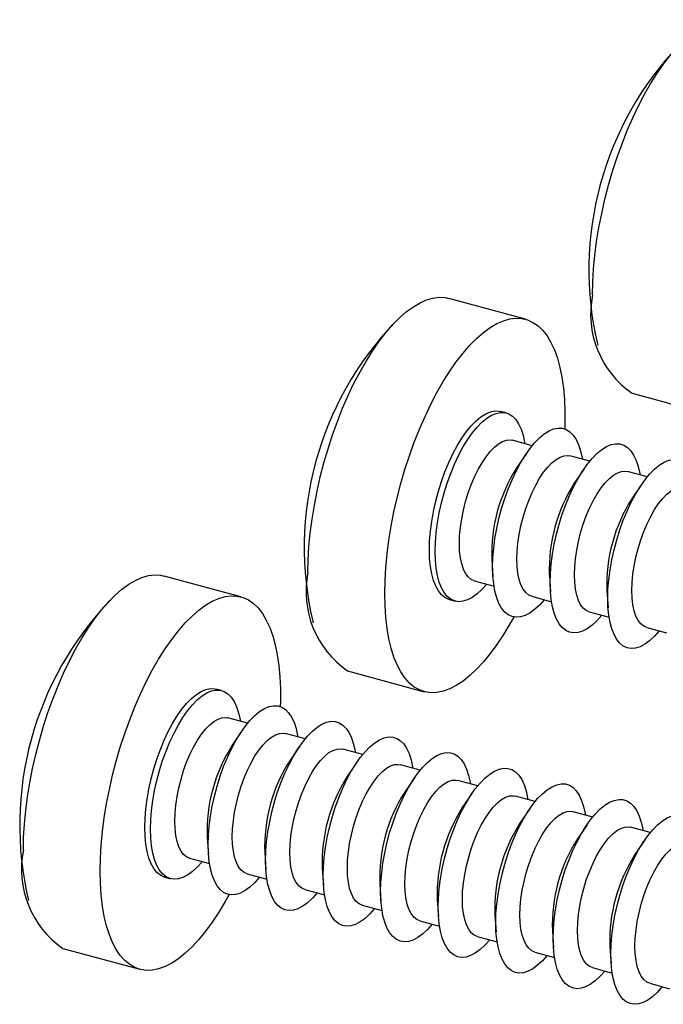
# Model space of a CAD drawing. Units: inches. Extents: x 1.7 to 81.6, y 2 to 53.2.
# Drawn here: x 29.4 to 31.5, y 28.2 to 31.4 of the extents above; entities that cross this region are included whole.
import ezdxf

# ---------------------------------------------------------------- set-up
doc = ezdxf.new("R2010")
doc.units = ezdxf.units.IN
doc.header["$LTSCALE"] = 5
doc.header["$MEASUREMENT"] = 0
doc.linetypes.add('SLD-Solid', pattern=[0])

msp = doc.modelspace()

# ---------------------------------------------------------------- linework, layer by layer
at = {"color": 7, "linetype": 'SLD-Solid', "lineweight": 25}
for p, q in [((31.0236, 30.3839), (30.7755, 30.4513)), ((31.3672, 30.1449), (31.6153, 30.0775)), ((30.9612, 30.0813), (30.9427, 30.0863)), ((31.045, 29.9755), (30.9811, 29.9929)), ((31.0265, 29.9508), (30.9952, 29.905)), ((31.2307, 29.9251), (31.1668, 29.9424)), ((31.2122, 29.9003), (31.1809, 29.8545)), ((31.4164, 29.8746), (31.3525, 29.892)), ((31.3979, 29.8498), (31.3666, 29.804)), ((30.9146, 29.6082), (30.9184, 29.5529)), ((30.1049, 29.4872), (29.8568, 29.5546)), ((31.1003, 29.5577), (31.1041, 29.5024)), ((30.8579, 29.5395), (30.9217, 29.5222)), ((31.0436, 29.4891), (31.1074, 29.4717)), ((31.286, 29.5073), (31.2898, 29.4519)), ((30.7775, 29.4784), (30.796, 29.4734)), ((31.2293, 29.4386), (31.2931, 29.4212)), ((31.415, 29.3881), (31.4789, 29.3708)), ((30.4485, 29.2482), (30.6966, 29.1808)), ((30.0425, 29.1846), (30.024, 29.1896)), ((30.1263, 29.0789), (30.0624, 29.0962)), ((30.1078, 29.0541), (30.0765, 29.0083)), ((30.312, 29.0284), (30.2481, 29.0458)), ((30.2935, 29.0036), (30.2622, 28.9578)), ((30.4977, 28.9779), (30.4338, 28.9953)), ((30.4792, 28.9532), (30.448, 28.9074)), ((30.6834, 28.9275), (30.6195, 28.9448)), ((30.6649, 28.9027), (30.6337, 28.8569)), ((30.8691, 28.877), (30.8052, 28.8943)), ((30.8506, 28.8522), (30.8194, 28.8064)), ((31.0548, 28.8265), (30.991, 28.8439)), ((31.0363, 28.8017), (31.0051, 28.7559)), ((31.2405, 28.776), (31.1767, 28.7934)), ((31.222, 28.7513), (31.1908, 28.7055)), ((31.4262, 28.7256), (31.3624, 28.7429)), ((29.9959, 28.7115), (29.9997, 28.6562)), ((31.4077, 28.7008), (31.3765, 28.655)), ((30.1816, 28.6611), (30.1854, 28.6057)), ((29.9392, 28.6428), (30.003, 28.6255)), ((30.1249, 28.5924), (30.1888, 28.575)), ((30.3673, 28.6106), (30.3711, 28.5553)), ((29.8588, 28.5818), (29.8773, 28.5767)), ((30.553, 28.5601), (30.5568, 28.5048)), ((30.3106, 28.5419), (30.3745, 28.5246)), ((30.7387, 28.5097), (30.7425, 28.4543)), ((30.4963, 28.4914), (30.5602, 28.4741)), ((30.682, 28.441), (30.7459, 28.4236)), ((30.9244, 28.4592), (30.9282, 28.4039)), ((31.1101, 28.4087), (31.1139, 28.3534)), ((30.8677, 28.3905), (30.9316, 28.3731)), ((29.5298, 28.3516), (29.7779, 28.2842)), ((31.0534, 28.34), (31.1173, 28.3227)), ((31.2958, 28.3582), (31.2996, 28.3029)), ((31.2391, 28.2896), (31.303, 28.2722)), ((31.4248, 28.2391), (31.4887, 28.2217))]:
    msp.add_line(p, q, dxfattribs=at)
at = {"color": 7, "linetype": 'SLD-Solid', "lineweight": 25, "flags": 128}
for points in [[(31.2398, 30.4625), (31.2406, 30.5037), (31.2431, 30.5463), (31.2473, 30.5901), (31.253, 30.6348), (31.2604, 30.6801), (31.2693, 30.7257), (31.2797, 30.7715), (31.2915, 30.8172), (31.3047, 30.8624), (31.3192, 30.907), (31.335, 30.9507), (31.3518, 30.9932), (31.3696, 31.0342), (31.3884, 31.0737), (31.408, 31.1112), (31.4283, 31.1467), (31.4492, 31.1799), (31.4706, 31.2106), (31.4923, 31.2386), (31.5142, 31.2638), (31.5362, 31.2861), (31.5582, 31.3052), (31.58, 31.3212), (31.6016, 31.3338), (31.6227, 31.3431), (31.6433, 31.349), (31.6633, 31.3515), (31.6825, 31.3504), (31.6942, 31.348)], [(30.3211, 29.5658), (30.3219, 29.6071), (30.3244, 29.6497), (30.3286, 29.6934), (30.3343, 29.7381), (30.3417, 29.7834), (30.3506, 29.8291), (30.361, 29.8749), (30.3728, 29.9205), (30.386, 29.9657), (30.4005, 30.0103), (30.4163, 30.054), (30.4331, 30.0965), (30.451, 30.1376), (30.4697, 30.177), (30.4893, 30.2145), (30.5096, 30.25), (30.5305, 30.2832), (30.5519, 30.3139), (30.5736, 30.3419), (30.5955, 30.3671), (30.6175, 30.3894), (30.6395, 30.4085), (30.6613, 30.4245), (30.6829, 30.4372), (30.704, 30.4465), (30.7246, 30.4524), (30.7446, 30.4548), (30.7638, 30.4538), (30.7755, 30.4513)], [(30.5691, 29.4984), (30.57, 29.5396), (30.5725, 29.5823), (30.5766, 29.626), (30.5824, 29.6707), (30.5897, 29.716), (30.5986, 29.7616), (30.609, 29.8074), (30.6209, 29.8531), (30.6341, 29.8983), (30.6486, 29.9429), (30.6643, 29.9866), (30.6811, 30.0291), (30.699, 30.0701), (30.7178, 30.1096), (30.7374, 30.1471), (30.7577, 30.1826), (30.7786, 30.2158), (30.7999, 30.2465), (30.8216, 30.2745), (30.8436, 30.2997), (30.8656, 30.322), (30.8876, 30.3411), (30.9094, 30.3571), (30.9309, 30.3698), (30.9521, 30.3791), (30.9727, 30.3849), (30.9926, 30.3874), (31.0118, 30.3863), (31.0302, 30.3819), (31.0475, 30.3739), (31.0638, 30.3626), (31.0789, 30.348), (31.0928, 30.3301), (31.1053, 30.3091), (31.1165, 30.2851), (31.1261, 30.2581), (31.1343, 30.2285), (31.1408, 30.1963), (31.1458, 30.1618), (31.1491, 30.125), (31.1508, 30.0863), (31.1508, 30.0459), (31.1503, 30.0297)], [(30.7131, 29.6389), (30.7139, 29.6684), (30.7164, 29.6992), (30.7205, 29.7309), (30.7262, 29.7633), (30.7334, 29.7958), (30.7421, 29.8282), (30.7521, 29.8601), (30.7633, 29.8911), (30.7756, 29.9208), (30.7888, 29.949), (30.8029, 29.9753), (30.8176, 29.9994), (30.8328, 30.0211), (30.8483, 30.04), (30.864, 30.0561), (30.8796, 30.069), (30.8949, 30.0787), (30.9099, 30.085), (30.9243, 30.0879), (30.938, 30.0873), (30.9427, 30.0863)], [(30.7316, 29.6338), (30.7325, 29.6634), (30.735, 29.6942), (30.7391, 29.7259), (30.7448, 29.7582), (30.752, 29.7908), (30.7606, 29.8232), (30.7706, 29.855), (30.7818, 29.886), (30.7941, 29.9158), (30.8074, 29.944), (30.8215, 29.9703), (30.8362, 29.9944), (30.8514, 30.016), (30.8669, 30.035), (30.8825, 30.051), (30.8981, 30.0639), (30.9135, 30.0736), (30.9285, 30.08), (30.9429, 30.0828), (30.9566, 30.0823), (30.9694, 30.0783), (30.9812, 30.0708), (30.9918, 30.0601), (31.0011, 30.0461), (31.0091, 30.0291), (31.0155, 30.0092), (31.0204, 29.9868), (31.0212, 29.982)], [(30.9173, 29.5834), (30.9182, 29.6129), (30.9207, 29.6437), (30.9248, 29.6754), (30.9305, 29.7078), (30.9377, 29.7403), (30.9463, 29.7727), (30.9563, 29.8046), (30.9675, 29.8355), (30.9799, 29.8653), (30.9931, 29.8935), (31.0072, 29.9198), (31.0219, 29.9439), (31.0371, 29.9656), (31.0526, 29.9845), (31.0683, 30.0005), (31.0838, 30.0135), (31.0992, 30.0232), (31.1142, 30.0295), (31.1286, 30.0324), (31.1423, 30.0318), (31.1551, 30.0278), (31.1669, 30.0204), (31.1775, 30.0096), (31.1868, 29.9956), (31.1948, 29.9786), (31.2012, 29.9588), (31.2062, 29.9363), (31.2069, 29.9315)], [(30.8099, 29.6592), (30.8107, 29.6848), (30.8132, 29.7115), (30.8173, 29.7392), (30.8229, 29.7672), (30.83, 29.7952), (30.8385, 29.8228), (30.8482, 29.8495), (30.859, 29.875), (30.8706, 29.8988), (30.8831, 29.9206), (30.8961, 29.94), (30.9094, 29.9568), (30.9229, 29.9708), (30.9363, 29.9816), (30.9495, 29.9892), (30.9622, 29.9933), (30.9743, 29.9941), (30.9811, 29.9929)], [(31.1031, 29.5329), (31.1039, 29.5624), (31.1064, 29.5932), (31.1105, 29.625), (31.1162, 29.6573), (31.1234, 29.6898), (31.1321, 29.7222), (31.142, 29.7541), (31.1532, 29.7851), (31.1656, 29.8148), (31.1788, 29.843), (31.1929, 29.8693), (31.2076, 29.8934), (31.2228, 29.9151), (31.2383, 29.934), (31.254, 29.9501), (31.2696, 29.963), (31.2849, 29.9727), (31.2999, 29.979), (31.3143, 29.9819), (31.328, 29.9813), (31.3408, 29.9773), (31.3526, 29.9699), (31.3632, 29.9591), (31.3725, 29.9452), (31.3805, 29.9282), (31.3869, 29.9083), (31.3919, 29.8858), (31.3926, 29.881)], [(30.9956, 29.6087), (30.9964, 29.6343), (30.9989, 29.6611), (31.003, 29.6887), (31.0086, 29.7167), (31.0157, 29.7447), (31.0242, 29.7723), (31.0339, 29.799), (31.0447, 29.8245), (31.0563, 29.8483), (31.0688, 29.8701), (31.0818, 29.8895), (31.0951, 29.9064), (31.1086, 29.9203), (31.122, 29.9311), (31.1352, 29.9387), (31.1479, 29.9429), (31.16, 29.9436), (31.1668, 29.9424)], [(31.2888, 29.4824), (31.2896, 29.5119), (31.2921, 29.5427), (31.2962, 29.5745), (31.3019, 29.6068), (31.3091, 29.6394), (31.3178, 29.6717), (31.3277, 29.7036), (31.339, 29.7346), (31.3513, 29.7644), (31.3645, 29.7926), (31.3786, 29.8189), (31.3933, 29.843), (31.4085, 29.8646), (31.424, 29.8836), (31.4397, 29.8996), (31.4553, 29.9125), (31.4706, 29.9222), (31.4856, 29.9285), (31.5, 29.9314), (31.5137, 29.9309), (31.5265, 29.9268), (31.5383, 29.9194), (31.5489, 29.9087), (31.5582, 29.8947), (31.5662, 29.8777), (31.5726, 29.8578), (31.5776, 29.8353), (31.5783, 29.8306)], [(31.1813, 29.5583), (31.1821, 29.5838), (31.1846, 29.6106), (31.1887, 29.6382), (31.1943, 29.6663), (31.2014, 29.6943), (31.2099, 29.7218), (31.2196, 29.7486), (31.2304, 29.774), (31.2421, 29.7978), (31.2545, 29.8196), (31.2675, 29.8391), (31.2808, 29.8559), (31.2943, 29.8698), (31.3077, 29.8807), (31.3209, 29.8882), (31.3337, 29.8924), (31.3457, 29.8931), (31.3525, 29.892)], [(31.367, 29.5078), (31.3678, 29.5333), (31.3703, 29.5601), (31.3744, 29.5878), (31.38, 29.6158), (31.3871, 29.6438), (31.3956, 29.6714), (31.4053, 29.6981), (31.4161, 29.7235), (31.4278, 29.7473), (31.4402, 29.7691), (31.4532, 29.7886), (31.4665, 29.8054), (31.48, 29.8194), (31.4934, 29.8302), (31.5066, 29.8377), (31.5194, 29.8419), (31.5314, 29.8427), (31.5382, 29.8415)], [(30.8579, 29.5395), (30.8482, 29.5437), (30.8385, 29.5515), (30.83, 29.5625), (30.8229, 29.5767), (30.8173, 29.5937), (30.8132, 29.6133), (30.8107, 29.6353), (30.8099, 29.6592)], [(30.7775, 29.4784), (30.7756, 29.479), (30.7633, 29.4847), (30.7521, 29.4938), (30.7421, 29.5062), (30.7334, 29.5217), (30.7262, 29.5402), (30.7205, 29.5614), (30.7164, 29.5851), (30.7139, 29.611), (30.7131, 29.6389)], [(30.898, 29.5286), (30.8825, 29.5113), (30.8669, 29.4968), (30.8514, 29.4854), (30.8362, 29.4774), (30.8215, 29.4728), (30.8074, 29.4716), (30.7941, 29.4739), (30.7818, 29.4797), (30.7706, 29.4888), (30.7606, 29.5011), (30.752, 29.5167), (30.7448, 29.5351), (30.7391, 29.5563), (30.735, 29.58), (30.7325, 29.606), (30.7316, 29.6338)], [(31.0436, 29.4891), (31.0339, 29.4932), (31.0242, 29.501), (31.0157, 29.5121), (31.0086, 29.5262), (31.003, 29.5432), (30.9989, 29.5629), (30.9964, 29.5848), (30.9956, 29.6087)], [(31.0837, 29.4781), (31.0683, 29.4608), (31.0526, 29.4463), (31.0371, 29.435), (31.0219, 29.4269), (31.0072, 29.4223), (30.9931, 29.4212), (30.9799, 29.4235), (30.9675, 29.4292), (30.9563, 29.4383), (30.9463, 29.4507), (30.9377, 29.4662), (30.9305, 29.4846), (30.9248, 29.5058), (30.9207, 29.5296), (30.9182, 29.5555), (30.9173, 29.5834)], [(29.4024, 28.6692), (29.4032, 28.7104), (29.4057, 28.753), (29.4099, 28.7968), (29.4156, 28.8414), (29.423, 28.8867), (29.4319, 28.9324), (29.4423, 28.9782), (29.4541, 29.0238), (29.4673, 29.0691), (29.4819, 29.1137), (29.4976, 29.1573), (29.5144, 29.1998), (29.5323, 29.2409), (29.551, 29.2803), (29.5706, 29.3179), (29.5909, 29.3533), (29.6118, 29.3865), (29.6332, 29.4172), (29.6549, 29.4452), (29.6768, 29.4705), (29.6988, 29.4927), (29.7208, 29.5119), (29.7426, 29.5278), (29.7642, 29.5405), (29.7853, 29.5498), (29.8059, 29.5557), (29.8259, 29.5581), (29.8451, 29.5571), (29.8568, 29.5546)], [(31.2293, 29.4386), (31.2196, 29.4427), (31.2099, 29.4505), (31.2014, 29.4616), (31.1943, 29.4757), (31.1887, 29.4928), (31.1846, 29.5124), (31.1821, 29.5343), (31.1813, 29.5583)], [(31.2694, 29.4277), (31.254, 29.4103), (31.2383, 29.3958), (31.2228, 29.3845), (31.2076, 29.3765), (31.1929, 29.3719), (31.1788, 29.3707), (31.1656, 29.373), (31.1532, 29.3787), (31.142, 29.3878), (31.1321, 29.4002), (31.1234, 29.4157), (31.1162, 29.4342), (31.1105, 29.4554), (31.1064, 29.4791), (31.1039, 29.505), (31.1031, 29.5329)], [(29.6505, 28.6017), (29.6513, 28.643), (29.6538, 28.6856), (29.6579, 28.7293), (29.6637, 28.774), (29.671, 28.8193), (29.68, 28.865), (29.6904, 28.9108), (29.7022, 28.9564), (29.7154, 29.0017), (29.7299, 29.0462), (29.7456, 29.0899), (29.7625, 29.1324), (29.7803, 29.1735), (29.7991, 29.2129), (29.8187, 29.2505), (29.839, 29.2859), (29.8599, 29.3191), (29.8812, 29.3498), (29.9029, 29.3778), (29.9249, 29.403), (29.9469, 29.4253), (29.9689, 29.4445), (29.9907, 29.4604), (30.0122, 29.4731), (30.0334, 29.4824), (30.054, 29.4883), (30.0739, 29.4907), (30.0931, 29.4897), (30.1115, 29.4852), (30.1288, 29.4773), (30.1451, 29.4659), (30.1602, 29.4513), (30.1741, 29.4334), (30.1866, 29.4124), (30.1978, 29.3884), (30.2074, 29.3615), (30.2156, 29.3318), (30.2221, 29.2996), (30.2271, 29.2651), (30.2304, 29.2284), (30.2321, 29.1897), (30.2321, 29.1492), (30.2316, 29.1331)], [(30.9852, 29.4221), (30.9727, 29.3996), (30.9521, 29.3652), (30.9309, 29.3333), (30.9094, 29.3039), (30.8876, 29.2773), (30.8656, 29.2535), (30.8436, 29.2328), (30.8216, 29.2152), (30.7999, 29.2009), (30.7786, 29.1899), (30.7577, 29.1823), (30.7374, 29.1781), (30.7178, 29.1774), (30.699, 29.1802), (30.6811, 29.1864), (30.6643, 29.196), (30.6486, 29.209), (30.6341, 29.2253), (30.6209, 29.2447), (30.609, 29.2673), (30.5986, 29.2928), (30.5897, 29.3211), (30.5824, 29.352), (30.5766, 29.3854), (30.5725, 29.4211), (30.57, 29.4588), (30.5691, 29.4984)], [(31.4551, 29.3772), (31.4397, 29.3598), (31.424, 29.3453), (31.4085, 29.334), (31.3933, 29.326), (31.3786, 29.3214), (31.3645, 29.3202), (31.3513, 29.3225), (31.339, 29.3283), (31.3277, 29.3374), (31.3178, 29.3497), (31.3091, 29.3652), (31.3019, 29.3837), (31.2962, 29.4049), (31.2921, 29.4286), (31.2896, 29.4546), (31.2888, 29.4824)], [(31.415, 29.3881), (31.4053, 29.3923), (31.3956, 29.4001), (31.3871, 29.4111), (31.38, 29.4253), (31.3744, 29.4423), (31.3703, 29.4619), (31.3678, 29.4839), (31.367, 29.5078)], [(29.7944, 28.7422), (29.7952, 28.7717), (29.7977, 28.8025), (29.8018, 28.8343), (29.8075, 28.8666), (29.8147, 28.8991), (29.8234, 28.9315), (29.8334, 28.9634), (29.8446, 28.9944), (29.8569, 29.0241), (29.8701, 29.0523), (29.8842, 29.0786), (29.8989, 29.1028), (29.9141, 29.1244), (29.9296, 29.1434), (29.9453, 29.1594), (29.9609, 29.1723), (29.9763, 29.182), (29.9912, 29.1883), (30.0057, 29.1912), (30.0193, 29.1907), (30.024, 29.1896)], [(29.813, 28.7372), (29.8138, 28.7667), (29.8163, 28.7975), (29.8204, 28.8292), (29.8261, 28.8616), (29.8333, 28.8941), (29.842, 28.9265), (29.8519, 28.9584), (29.8631, 28.9893), (29.8755, 29.0191), (29.8887, 29.0473), (29.9028, 29.0736), (29.9175, 29.0977), (29.9327, 29.1194), (29.9482, 29.1383), (29.9639, 29.1543), (29.9795, 29.1673), (29.9948, 29.177), (30.0098, 29.1833), (30.0242, 29.1862), (30.0379, 29.1856), (30.0507, 29.1816), (30.0625, 29.1742), (30.0731, 29.1634), (30.0824, 29.1494), (30.0904, 29.1324), (30.0968, 29.1126), (30.1018, 29.0901), (30.1025, 29.0853)], [(29.9987, 28.6867), (29.9995, 28.7162), (30.002, 28.747), (30.0061, 28.7788), (30.0118, 28.8111), (30.019, 28.8436), (30.0277, 28.876), (30.0376, 28.9079), (30.0489, 28.9389), (30.0612, 28.9686), (30.0744, 28.9968), (30.0885, 29.0231), (30.1032, 29.0472), (30.1184, 29.0689), (30.1339, 29.0878), (30.1496, 29.1039), (30.1652, 29.1168), (30.1805, 29.1265), (30.1955, 29.1328), (30.2099, 29.1357), (30.2236, 29.1351), (30.2364, 29.1311), (30.2482, 29.1237), (30.2588, 29.1129), (30.2681, 29.099), (30.2761, 29.082), (30.2825, 29.0621), (30.2875, 29.0396), (30.2882, 29.0348)], [(29.8912, 28.7625), (29.892, 28.7881), (29.8945, 28.8149), (29.8986, 28.8425), (29.9042, 28.8705), (29.9113, 28.8985), (29.9198, 28.9261), (29.9295, 28.9528), (29.9403, 28.9783), (29.952, 29.0021), (29.9644, 29.0239), (29.9774, 29.0433), (29.9907, 29.0602), (30.0042, 29.0741), (30.0176, 29.0849), (30.0308, 29.0925), (30.0436, 29.0967), (30.0556, 29.0974), (30.0624, 29.0962)], [(30.1844, 28.6362), (30.1852, 28.6657), (30.1877, 28.6965), (30.1918, 28.7283), (30.1975, 28.7606), (30.2047, 28.7932), (30.2134, 28.8255), (30.2233, 28.8574), (30.2346, 28.8884), (30.2469, 28.9182), (30.2601, 28.9463), (30.2742, 28.9727), (30.2889, 28.9968), (30.3041, 29.0184), (30.3196, 29.0374), (30.3353, 29.0534), (30.3509, 29.0663), (30.3662, 29.076), (30.3812, 29.0823), (30.3956, 29.0852), (30.4093, 29.0847), (30.4221, 29.0806), (30.4339, 29.0732), (30.4445, 29.0625), (30.4538, 29.0485), (30.4618, 29.0315), (30.4683, 29.0116), (30.4732, 28.9891), (30.474, 28.9844)], [(30.0769, 28.7121), (30.0777, 28.7376), (30.0802, 28.7644), (30.0843, 28.792), (30.0899, 28.8201), (30.097, 28.8481), (30.1055, 28.8756), (30.1152, 28.9024), (30.126, 28.9278), (30.1377, 28.9516), (30.1501, 28.9734), (30.1631, 28.9929), (30.1764, 29.0097), (30.1899, 29.0236), (30.2033, 29.0345), (30.2165, 29.042), (30.2293, 29.0462), (30.2413, 29.0469), (30.2481, 29.0458)], [(30.3701, 28.5858), (30.3709, 28.6153), (30.3734, 28.6461), (30.3775, 28.6778), (30.3832, 28.7101), (30.3904, 28.7427), (30.3991, 28.7751), (30.4091, 28.8069), (30.4203, 28.8379), (30.4326, 28.8677), (30.4458, 28.8959), (30.4599, 28.9222), (30.4746, 28.9463), (30.4898, 28.9679), (30.5053, 28.9869), (30.521, 29.0029), (30.5366, 29.0159), (30.5519, 29.0255), (30.5669, 29.0319), (30.5813, 29.0348), (30.595, 29.0342), (30.6078, 29.0302), (30.6196, 29.0227), (30.6302, 29.012), (30.6395, 28.998), (30.6475, 28.981), (30.654, 28.9612), (30.6589, 28.9387), (30.6597, 28.9339)], [(30.2626, 28.6616), (30.2634, 28.6871), (30.2659, 28.7139), (30.27, 28.7416), (30.2756, 28.7696), (30.2827, 28.7976), (30.2912, 28.8252), (30.3009, 28.8519), (30.3117, 28.8773), (30.3234, 28.9011), (30.3358, 28.9229), (30.3488, 28.9424), (30.3621, 28.9592), (30.3756, 28.9731), (30.389, 28.984), (30.4022, 28.9915), (30.415, 28.9957), (30.427, 28.9965), (30.4338, 28.9953)], [(30.5558, 28.5353), (30.5566, 28.5648), (30.5591, 28.5956), (30.5632, 28.6273), (30.5689, 28.6597), (30.5761, 28.6922), (30.5848, 28.7246), (30.5948, 28.7565), (30.606, 28.7875), (30.6183, 28.8172), (30.6315, 28.8454), (30.6456, 28.8717), (30.6603, 28.8958), (30.6755, 28.9175), (30.691, 28.9364), (30.7067, 28.9525), (30.7223, 28.9654), (30.7376, 28.9751), (30.7526, 28.9814), (30.767, 28.9843), (30.7807, 28.9837), (30.7935, 28.9797), (30.8053, 28.9723), (30.8159, 28.9615), (30.8253, 28.9476), (30.8332, 28.9306), (30.8397, 28.9107), (30.8446, 28.8882), (30.8454, 28.8834)], [(30.4483, 28.6111), (30.4491, 28.6367), (30.4516, 28.6635), (30.4557, 28.6911), (30.4613, 28.7191), (30.4685, 28.7471), (30.4769, 28.7747), (30.4866, 28.8014), (30.4974, 28.8269), (30.5091, 28.8507), (30.5215, 28.8725), (30.5345, 28.8919), (30.5478, 28.9087), (30.5613, 28.9227), (30.5747, 28.9335), (30.5879, 28.9411), (30.6007, 28.9453), (30.6127, 28.946), (30.6195, 28.9448)], [(30.7415, 28.4848), (30.7423, 28.5143), (30.7448, 28.5451), (30.7489, 28.5769), (30.7546, 28.6092), (30.7618, 28.6417), (30.7705, 28.6741), (30.7805, 28.706), (30.7917, 28.737), (30.804, 28.7667), (30.8172, 28.7949), (30.8313, 28.8212), (30.846, 28.8454), (30.8612, 28.867), (30.8767, 28.886), (30.8924, 28.902), (30.908, 28.9149), (30.9234, 28.9246), (30.9383, 28.9309), (30.9527, 28.9338), (30.9664, 28.9333), (30.9792, 28.9292), (30.991, 28.9218), (31.0016, 28.911), (31.011, 28.8971), (31.0189, 28.8801), (31.0254, 28.8602), (31.0303, 28.8377), (31.0311, 28.833)], [(30.634, 28.5607), (30.6348, 28.5862), (30.6373, 28.613), (30.6414, 28.6406), (30.6471, 28.6686), (30.6542, 28.6967), (30.6626, 28.7242), (30.6723, 28.7509), (30.6831, 28.7764), (30.6948, 28.8002), (30.7072, 28.822), (30.7202, 28.8415), (30.7335, 28.8583), (30.747, 28.8722), (30.7605, 28.883), (30.7736, 28.8906), (30.7864, 28.8948), (30.7985, 28.8955), (30.8052, 28.8943)], [(30.9272, 28.4344), (30.928, 28.4639), (30.9305, 28.4947), (30.9346, 28.5264), (30.9403, 28.5587), (30.9475, 28.5913), (30.9562, 28.6237), (30.9662, 28.6555), (30.9774, 28.6865), (30.9897, 28.7163), (31.0029, 28.7445), (31.017, 28.7708), (31.0317, 28.7949), (31.0469, 28.8165), (31.0624, 28.8355), (31.0781, 28.8515), (31.0937, 28.8644), (31.1091, 28.8741), (31.124, 28.8805), (31.1385, 28.8834), (31.1521, 28.8828), (31.1649, 28.8788), (31.1767, 28.8713), (31.1873, 28.8606), (31.1967, 28.8466), (31.2046, 28.8296), (31.2111, 28.8098), (31.216, 28.7873), (31.2168, 28.7825)], [(30.8197, 28.5102), (30.8205, 28.5357), (30.823, 28.5625), (30.8271, 28.5901), (30.8328, 28.6182), (30.8399, 28.6462), (30.8483, 28.6738), (30.858, 28.7005), (30.8688, 28.7259), (30.8805, 28.7497), (30.8929, 28.7715), (30.9059, 28.791), (30.9192, 28.8078), (30.9327, 28.8217), (30.9462, 28.8326), (30.9593, 28.8401), (30.9721, 28.8443), (30.9842, 28.8451), (30.991, 28.8439)], [(31.1129, 28.3839), (31.1137, 28.4134), (31.1162, 28.4442), (31.1203, 28.4759), (31.126, 28.5083), (31.1332, 28.5408), (31.1419, 28.5732), (31.1519, 28.6051), (31.1631, 28.6361), (31.1754, 28.6658), (31.1887, 28.694), (31.2027, 28.7203), (31.2174, 28.7444), (31.2326, 28.7661), (31.2481, 28.785), (31.2638, 28.801), (31.2794, 28.814), (31.2948, 28.8237), (31.3097, 28.83), (31.3242, 28.8329), (31.3378, 28.8323), (31.3506, 28.8283), (31.3624, 28.8209), (31.373, 28.8101), (31.3824, 28.7961), (31.3903, 28.7791), (31.3968, 28.7593), (31.4017, 28.7368), (31.4025, 28.732)], [(31.0054, 28.4597), (31.0062, 28.4853), (31.0087, 28.5121), (31.0128, 28.5397), (31.0185, 28.5677), (31.0256, 28.5957), (31.034, 28.6233), (31.0437, 28.65), (31.0545, 28.6755), (31.0662, 28.6993), (31.0786, 28.7211), (31.0916, 28.7405), (31.1049, 28.7573), (31.1184, 28.7713), (31.1319, 28.7821), (31.145, 28.7897), (31.1578, 28.7938), (31.1699, 28.7946), (31.1767, 28.7934)], [(31.2986, 28.3334), (31.2994, 28.3629), (31.3019, 28.3937), (31.306, 28.4255), (31.3117, 28.4578), (31.3189, 28.4903), (31.3276, 28.5227), (31.3376, 28.5546), (31.3488, 28.5856), (31.3611, 28.6153), (31.3744, 28.6435), (31.3884, 28.6698), (31.4031, 28.6939), (31.4183, 28.7156), (31.4339, 28.7345), (31.4495, 28.7506), (31.4651, 28.7635), (31.4805, 28.7732), (31.4954, 28.7795), (31.5099, 28.7824), (31.5235, 28.7818), (31.5364, 28.7778), (31.5481, 28.7704), (31.5587, 28.7596), (31.5681, 28.7457), (31.576, 28.7287), (31.5825, 28.7088), (31.5874, 28.6863), (31.5882, 28.6816)], [(29.9392, 28.6428), (29.9295, 28.647), (29.9198, 28.6548), (29.9113, 28.6659), (29.9042, 28.68), (29.8986, 28.697), (29.8945, 28.7167), (29.892, 28.7386), (29.8912, 28.7625)], [(29.8588, 28.5818), (29.8569, 28.5823), (29.8446, 28.588), (29.8334, 28.5971), (29.8234, 28.6095), (29.8147, 28.625), (29.8075, 28.6435), (29.8018, 28.6647), (29.7977, 28.6884), (29.7952, 28.7143), (29.7944, 28.7422)], [(29.9793, 28.6319), (29.9639, 28.6146), (29.9482, 28.6001), (29.9327, 28.5888), (29.9175, 28.5807), (29.9028, 28.5761), (29.8887, 28.575), (29.8755, 28.5773), (29.8631, 28.583), (29.8519, 28.5921), (29.842, 28.6045), (29.8333, 28.62), (29.8261, 28.6384), (29.8204, 28.6596), (29.8163, 28.6834), (29.8138, 28.7093), (29.813, 28.7372)], [(31.1911, 28.4092), (31.192, 28.4348), (31.1944, 28.4616), (31.1985, 28.4892), (31.2042, 28.5172), (31.2113, 28.5452), (31.2197, 28.5728), (31.2294, 28.5995), (31.2402, 28.625), (31.2519, 28.6488), (31.2643, 28.6706), (31.2773, 28.69), (31.2906, 28.7069), (31.3041, 28.7208), (31.3176, 28.7316), (31.3308, 28.7392), (31.3435, 28.7434), (31.3556, 28.7441), (31.3624, 28.7429)], [(30.165, 28.5815), (30.1496, 28.5641), (30.1339, 28.5496), (30.1184, 28.5383), (30.1032, 28.5303), (30.0885, 28.5257), (30.0744, 28.5245), (30.0612, 28.5268), (30.0489, 28.5325), (30.0376, 28.5416), (30.0277, 28.554), (30.019, 28.5695), (30.0118, 28.588), (30.0061, 28.6092), (30.002, 28.6329), (29.9995, 28.6588), (29.9987, 28.6867)], [(30.1249, 28.5924), (30.1152, 28.5965), (30.1055, 28.6043), (30.097, 28.6154), (30.0899, 28.6295), (30.0843, 28.6465), (30.0802, 28.6662), (30.0777, 28.6881), (30.0769, 28.7121)], [(31.3768, 28.3588), (31.3777, 28.3843), (31.3801, 28.4111), (31.3842, 28.4387), (31.3899, 28.4668), (31.397, 28.4948), (31.4054, 28.5223), (31.4151, 28.5491), (31.4259, 28.5745), (31.4376, 28.5983), (31.45, 28.6201), (31.463, 28.6396), (31.4763, 28.6564), (31.4898, 28.6703), (31.5033, 28.6812), (31.5165, 28.6887), (31.5292, 28.6929), (31.5413, 28.6937), (31.5481, 28.6925)], [(30.3106, 28.5419), (30.3009, 28.5461), (30.2912, 28.5539), (30.2827, 28.5649), (30.2756, 28.5791), (30.27, 28.5961), (30.2659, 28.6157), (30.2634, 28.6377), (30.2626, 28.6616)], [(30.3507, 28.531), (30.3353, 28.5136), (30.3196, 28.4991), (30.3041, 28.4878), (30.2889, 28.4798), (30.2742, 28.4752), (30.2601, 28.474), (30.2469, 28.4763), (30.2346, 28.4821), (30.2233, 28.4912), (30.2134, 28.5035), (30.2047, 28.519), (30.1975, 28.5375), (30.1918, 28.5587), (30.1877, 28.5824), (30.1852, 28.6084), (30.1844, 28.6362)], [(30.0665, 28.5254), (30.054, 28.5029), (30.0334, 28.4686), (30.0122, 28.4366), (29.9907, 28.4072), (29.9689, 28.3806), (29.9469, 28.3568), (29.9249, 28.3361), (29.9029, 28.3185), (29.8812, 28.3042), (29.8599, 28.2932), (29.839, 28.2856), (29.8187, 28.2815), (29.7991, 28.2808), (29.7803, 28.2835), (29.7625, 28.2897), (29.7456, 28.2994), (29.7299, 28.3123), (29.7154, 28.3286), (29.7022, 28.3481), (29.6904, 28.3706), (29.68, 28.3961), (29.671, 28.4244), (29.6637, 28.4553), (29.6579, 28.4887), (29.6538, 28.5244), (29.6513, 28.5621), (29.6505, 28.6017)], [(30.4963, 28.4914), (30.4866, 28.4956), (30.4769, 28.5034), (30.4685, 28.5145), (30.4613, 28.5286), (30.4557, 28.5456), (30.4516, 28.5652), (30.4491, 28.5872), (30.4483, 28.6111)], [(30.5364, 28.4805), (30.521, 28.4632), (30.5053, 28.4487), (30.4898, 28.4374), (30.4746, 28.4293), (30.4599, 28.4247), (30.4458, 28.4236), (30.4326, 28.4258), (30.4203, 28.4316), (30.4091, 28.4407), (30.3991, 28.4531), (30.3904, 28.4686), (30.3832, 28.487), (30.3775, 28.5082), (30.3734, 28.5319), (30.3709, 28.5579), (30.3701, 28.5858)], [(30.682, 28.441), (30.6723, 28.4451), (30.6626, 28.4529), (30.6542, 28.464), (30.6471, 28.4781), (30.6414, 28.4951), (30.6373, 28.5148), (30.6348, 28.5367), (30.634, 28.5607)], [(30.7221, 28.4301), (30.7067, 28.4127), (30.691, 28.3982), (30.6755, 28.3869), (30.6603, 28.3789), (30.6456, 28.3742), (30.6315, 28.3731), (30.6183, 28.3754), (30.606, 28.3811), (30.5948, 28.3902), (30.5848, 28.4026), (30.5761, 28.4181), (30.5689, 28.4366), (30.5632, 28.4578), (30.5591, 28.4815), (30.5566, 28.5074), (30.5558, 28.5353)], [(30.8677, 28.3905), (30.858, 28.3947), (30.8483, 28.4025), (30.8399, 28.4135), (30.8328, 28.4277), (30.8271, 28.4447), (30.823, 28.4643), (30.8205, 28.4862), (30.8197, 28.5102)], [(30.9079, 28.3796), (30.8924, 28.3622), (30.8767, 28.3477), (30.8612, 28.3364), (30.846, 28.3284), (30.8313, 28.3238), (30.8172, 28.3226), (30.804, 28.3249), (30.7917, 28.3306), (30.7805, 28.3397), (30.7705, 28.3521), (30.7618, 28.3676), (30.7546, 28.3861), (30.7489, 28.4073), (30.7448, 28.431), (30.7423, 28.4569), (30.7415, 28.4848)], [(31.0936, 28.3291), (31.0781, 28.3118), (31.0624, 28.2973), (31.0469, 28.2859), (31.0317, 28.2779), (31.017, 28.2733), (31.0029, 28.2721), (30.9897, 28.2744), (30.9774, 28.2802), (30.9662, 28.2893), (30.9562, 28.3017), (30.9475, 28.3172), (30.9403, 28.3356), (30.9346, 28.3568), (30.9305, 28.3805), (30.928, 28.4065), (30.9272, 28.4344)], [(31.0534, 28.34), (31.0437, 28.3442), (31.034, 28.352), (31.0256, 28.363), (31.0185, 28.3772), (31.0128, 28.3942), (31.0087, 28.4138), (31.0062, 28.4358), (31.0054, 28.4597)], [(31.2391, 28.2896), (31.2294, 28.2937), (31.2197, 28.3015), (31.2113, 28.3126), (31.2042, 28.3267), (31.1985, 28.3437), (31.1944, 28.3634), (31.192, 28.3853), (31.1911, 28.4092)], [(31.2793, 28.2787), (31.2638, 28.2613), (31.2481, 28.2468), (31.2326, 28.2355), (31.2174, 28.2275), (31.2027, 28.2228), (31.1887, 28.2217), (31.1754, 28.224), (31.1631, 28.2297), (31.1519, 28.2388), (31.1419, 28.2512), (31.1332, 28.2667), (31.126, 28.2851), (31.1203, 28.3064), (31.1162, 28.3301), (31.1137, 28.356), (31.1129, 28.3839)], [(31.4248, 28.2391), (31.4151, 28.2432), (31.4054, 28.251), (31.397, 28.2621), (31.3899, 28.2762), (31.3842, 28.2933), (31.3801, 28.3129), (31.3777, 28.3348), (31.3768, 28.3588)], [(31.465, 28.2282), (31.4495, 28.2108), (31.4339, 28.1963), (31.4183, 28.185), (31.4031, 28.177), (31.3884, 28.1724), (31.3744, 28.1712), (31.3611, 28.1735), (31.3488, 28.1792), (31.3376, 28.1883), (31.3276, 28.2007), (31.3189, 28.2162), (31.3117, 28.2347), (31.306, 28.2559), (31.3019, 28.2796), (31.2994, 28.3055), (31.2986, 28.3334)]]:
    msp.add_lwpolyline(points, dxfattribs=at)
at = {"color": 7, "linetype": 'SLD-Solid', "lineweight": 25}
for centre, radius, start, end in [((32.2778, 30.5434), 1.0499, 136.1927, 193.3983), ((31.545, 30.4006), 0.3115, 168.541, 235.185), ((31.3591, 29.6467), 1.0499, 136.1927, 193.3983), ((31.4306, 29.6273), 0.5164, 147.4723, 182.1186), ((31.6163, 29.5768), 0.5164, 147.4723, 182.1186), ((31.802, 29.5264), 0.5164, 147.4723, 182.1186), ((30.6264, 29.504), 0.3115, 168.541, 235.185), ((30.4405, 28.7501), 1.0499, 136.1927, 193.3983), ((30.5119, 28.7306), 0.5164, 147.4723, 182.1186), ((30.6976, 28.6802), 0.5164, 147.4723, 182.1186), ((30.8833, 28.6297), 0.5164, 147.4723, 182.1186), ((31.069, 28.5792), 0.5164, 147.4723, 182.1186), ((31.2547, 28.5287), 0.5164, 147.4723, 182.1186), ((31.4405, 28.4783), 0.5164, 147.4723, 182.1186), ((31.6262, 28.4278), 0.5164, 147.4723, 182.1186), ((29.7077, 28.6073), 0.3115, 168.541, 235.185), ((31.8119, 28.3773), 0.5164, 147.4723, 182.1186)]:
    msp.add_arc(centre, radius, start, end, dxfattribs=at)

doc.saveas('drawing.dxf')
